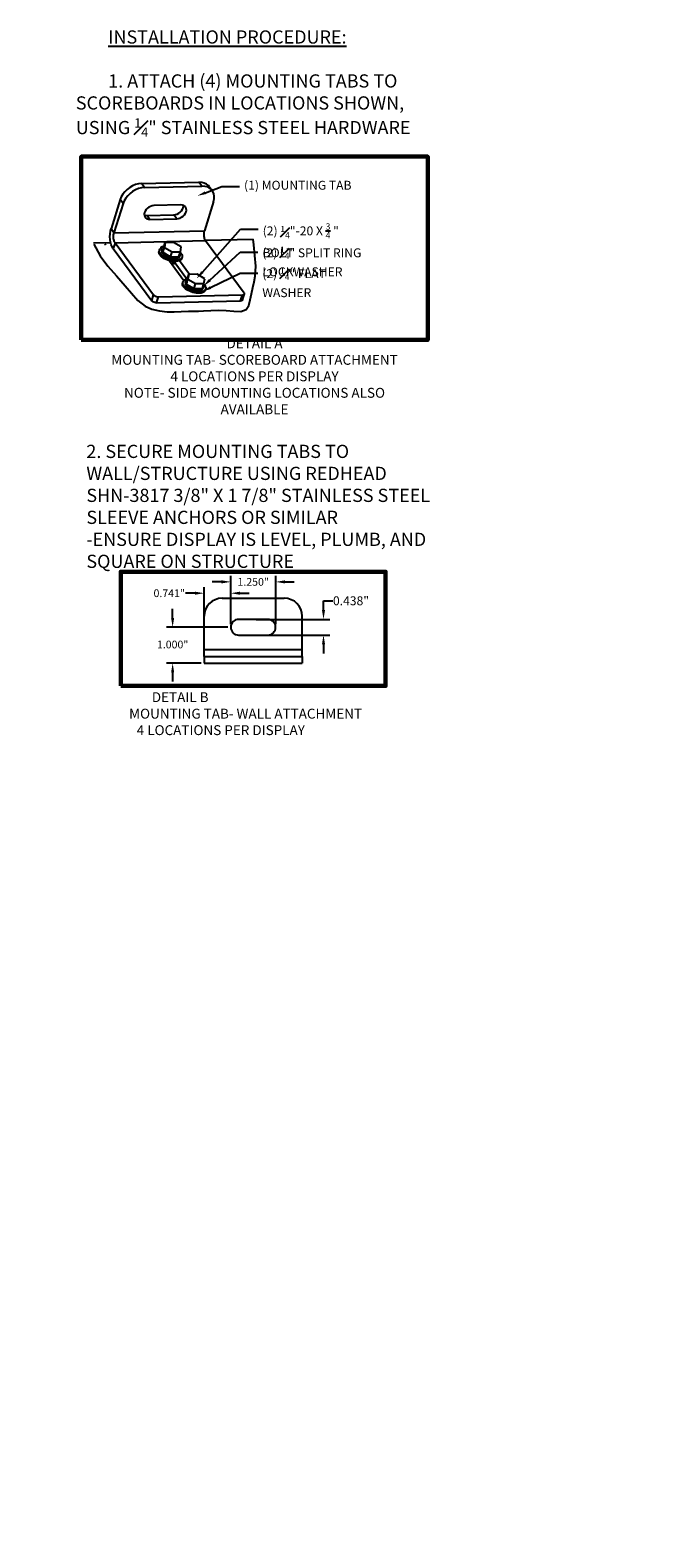
# Model space of a CAD drawing. Units: inches. Extents: x 0 to 1822, y 0 to 98.
# Drawn here: x 1746 to 1765, y 49 to 94 of the extents above; entities that cross this region are included whole.
import ezdxf
from ezdxf import colors
from ezdxf.entities.mleader import LeaderData, LeaderLine
from ezdxf.math import Vec2, Vec3

# ---------------------------------------------------------------- set-up
doc = ezdxf.new("R2010")
doc.units = ezdxf.units.IN
doc.header["$LTSCALE"] = 26.074074
doc.header["$MEASUREMENT"] = 0
doc.header["$PDMODE"] = 3
doc.header["$PDSIZE"] = 0.3125
doc.linetypes.add('CENTER', pattern=[0.6, 0.375, -0.075, 0.075, -0.075])
doc.layers.get('0').update_dxf_attribs({"linetype": 'CONTINUOUS'})
doc.layers.get('Defpoints').update_dxf_attribs({"linetype": 'CONTINUOUS'})
for name, color, linetype in [('01___PRT_ALL_DTM_PLN', 7, 'CONTINUOUS'), ('02___PRT_ALL_AXES', 7, 'CONTINUOUS'), ('DIMS', 1, 'CENTER')]:
    doc.layers.add(name, color=color, linetype=linetype)
doc.styles.get("Standard").update_dxf_attribs({"font": 'arial.ttf', "width": 0.8})
doc.dimstyles.get("Standard").update_dxf_attribs({"dimtxt": 0.15625, "dimasz": 0.1875, "dimexe": 0.125, "dimexo": 0.0625, "dimgap": 0.09, "dimtad": 0, "dimtih": 1, "dimtoh": 1, "dimdec": 3, "dimzin": 4, "dimdsep": 46, "dimtxsty": 'Standard', "dimcen": 0.09, "dimadec": 0, "dimazin": 0, "dimtp": 0.001, "dimtm": 0.001, "dimtfac": 1, "dimtdec": 3, "dimtofl": 0, "dimtmove": 0, "dimatfit": 3, "dimfxl": 1, "dimtolj": 1, "dimtzin": 4, "dimarcsym": 0})

# ---------------------------------------------------------------- blocks, each defined once
blk = doc.blocks.new('*D10')
at = {"layer": '01___PRT_ALL_DTM_PLN', "color": 0, "lineweight": -2, "transparency": 16777216}
for p, q in [((1754.556, 76.908), (1754.556, 77.19)), ((1754.556, 77.19), (1754.838, 77.19)), ((1752.519, 76.627), (1754.744, 76.627)), ((1752.519, 76.151), (1754.744, 76.151)), ((1754.556, 75.87), (1754.556, 75.588))]:
    blk.add_line(p, q, dxfattribs=at)
at = {"layer": '01___PRT_ALL_DTM_PLN', "color": 0, "transparency": 16777216}
for points in [[(1754.51, 76.908), (1754.603, 76.908), (1754.556, 76.627)], [(1754.51, 75.87), (1754.603, 75.87), (1754.556, 76.151)]]:
    blk.add_solid(points, dxfattribs=at)
at = {"layer": 'Defpoints', "color": 0, "transparency": 16777216}
for p in [(1752.425, 76.627), (1754.556, 76.627), (1752.425, 76.151)]:
    blk.add_point(p, dxfattribs=at)
at = {"layer": '01___PRT_ALL_DTM_PLN', "color": 0, "transparency": 16777216, "insert": (1755.39, 77.19), "char_height": 0.23438, "attachment_point": 5}
blk.add_mtext('\\A1;{\\H1.152x;0.438"}', dxfattribs=at)
blk = doc.blocks.new('*D11')
at = {"layer": '01___PRT_ALL_DTM_PLN', "color": 0, "lineweight": -2, "transparency": 16777216}
for p, q in [((1751.463, 77.764), (1751.182, 77.764)), ((1751.744, 76.483), (1751.744, 77.952)), ((1753.106, 76.483), (1753.106, 77.952)), ((1753.387, 77.764), (1753.668, 77.764))]:
    blk.add_line(p, q, dxfattribs=at)
at = {"layer": '01___PRT_ALL_DTM_PLN', "color": 0, "transparency": 16777216}
for points in [[(1751.463, 77.811), (1751.463, 77.717), (1751.744, 77.764)], [(1753.387, 77.811), (1753.387, 77.717), (1753.106, 77.764)]]:
    blk.add_solid(points, dxfattribs=at)
at = {"layer": 'Defpoints', "color": 0, "transparency": 16777216}
for p in [(1753.106, 77.764), (1751.744, 76.389), (1753.106, 76.389)]:
    blk.add_point(p, dxfattribs=at)
at = {"layer": '01___PRT_ALL_DTM_PLN', "color": 0, "transparency": 16777216, "insert": (1752.425, 77.764), "char_height": 0.2344, "attachment_point": 5}
blk.add_mtext('\\A1;1.250"', dxfattribs=at)
blk = doc.blocks.new('*D12')
at = {"layer": '01___PRT_ALL_DTM_PLN', "color": 0, "lineweight": -2, "transparency": 16777216}
for p, q in [((1750.657, 77.42), (1750.375, 77.42)), ((1750.938, 76.369), (1750.938, 77.607)), ((1751.744, 76.483), (1751.744, 77.607)), ((1752.026, 77.42), (1752.307, 77.42))]:
    blk.add_line(p, q, dxfattribs=at)
at = {"layer": '01___PRT_ALL_DTM_PLN', "color": 0, "transparency": 16777216}
for points in [[(1750.657, 77.467), (1750.657, 77.373), (1750.938, 77.42)], [(1752.026, 77.467), (1752.026, 77.373), (1751.744, 77.42)]]:
    blk.add_solid(points, dxfattribs=at)
at = {"layer": 'Defpoints', "color": 0, "transparency": 16777216}
for p in [(1751.744, 77.42), (1751.744, 76.389), (1750.938, 76.276)]:
    blk.add_point(p, dxfattribs=at)
at = {"layer": '01___PRT_ALL_DTM_PLN', "color": 0, "transparency": 16777216, "insert": (1749.878, 77.42), "char_height": 0.2344, "attachment_point": 5}
blk.add_mtext('\\A1;0.741"', dxfattribs=at)
blk = doc.blocks.new('*D13')
at = {"layer": '01___PRT_ALL_DTM_PLN', "color": 0, "lineweight": -2, "transparency": 16777216}
for p, q in [((1749.982, 76.67), (1749.982, 76.951)), ((1751.651, 76.389), (1749.794, 76.389)), ((1750.844, 75.301), (1749.794, 75.301)), ((1749.982, 75.019), (1749.982, 74.738))]:
    blk.add_line(p, q, dxfattribs=at)
at = {"layer": '01___PRT_ALL_DTM_PLN', "color": 0, "transparency": 16777216}
for points in [[(1749.935, 76.67), (1750.029, 76.67), (1749.982, 76.389)], [(1749.935, 75.019), (1750.029, 75.019), (1749.982, 75.301)]]:
    blk.add_solid(points, dxfattribs=at)
at = {"layer": 'Defpoints', "color": 0, "transparency": 16777216}
for p in [(1749.982, 76.389), (1751.744, 76.389), (1750.938, 75.301)]:
    blk.add_point(p, dxfattribs=at)
at = {"layer": '01___PRT_ALL_DTM_PLN', "color": 0, "transparency": 16777216, "insert": (1749.982, 75.864), "char_height": 0.2344, "attachment_point": 5}
blk.add_mtext('\\A1;1.000"', dxfattribs=at)

msp = doc.modelspace()

# ---------------------------------------------------------------- linework, layer by layer
at = {"color": 7, "linetype": 'Continuous'}
for p, q in [((1749.03825, 89.84619), (1750.77902, 89.8861)), ((1749.12749, 89.7255), (1749.03825, 89.84619)), ((1749.12749, 89.7255), (1750.86826, 89.76542)), ((1750.86826, 89.76542), (1750.77902, 89.8861)), ((1751.09408, 89.75088), (1751.18332, 89.63019)), ((1748.38796, 89.35743), (1748.1138, 88.47027)), ((1748.47719, 89.23675), (1748.20304, 88.34958)), ((1748.47719, 89.23675), (1748.38796, 89.35743)), ((1750.23321, 89.19432), (1749.41612, 89.17559)), ((1751.2236, 89.29972), (1750.94945, 88.41255)), ((1749.19785, 88.8787), (1750.01493, 88.89744)), ((1749.28708, 88.75802), (1749.19785, 88.8787)), ((1749.28708, 88.75802), (1750.10417, 88.77675)), ((1750.10417, 88.77675), (1750.01493, 88.89744)), ((1748.20304, 88.34958), (1748.1138, 88.47027)), ((1748.20304, 88.34958), (1750.94945, 88.41255)), ((1747.57955, 88.04772), (1748.10226, 88.0597)), ((1747.59233, 88.00768), (1747.78438, 87.65139)), ((1747.92997, 88.0127), (1747.94274, 87.97266)), ((1748.23682, 88.04946), (1748.18137, 87.87002)), ((1748.18137, 87.87002), (1749.34855, 86.29147)), ((1748.23682, 88.04946), (1750.98323, 88.11243)), ((1748.23682, 88.04946), (1749.404, 86.47091)), ((1749.68824, 87.76066), (1749.73425, 87.90956)), ((1749.71141, 87.904), (1749.68824, 87.76066)), ((1749.71141, 87.904), (1749.75743, 88.0529)), ((1749.75743, 88.0529), (1749.73425, 87.90956)), ((1749.73425, 87.90956), (1749.96509, 87.77204)), ((1750.01144, 88.05872), (1749.75743, 88.0529)), ((1750.24228, 87.92121), (1750.01144, 88.05872)), ((1750.2191, 87.77787), (1750.24228, 87.92121)), ((1750.97484, 88.12557), (1752.42055, 88.15872)), ((1750.98323, 88.11243), (1752.15041, 86.53388)), ((1752.44122, 87.98197), (1752.42055, 88.15872)), ((1752.47881, 87.66083), (1752.44122, 87.98197)), ((1747.78438, 87.65139), (1748.02172, 87.33654)), ((1749.68824, 87.76066), (1749.91908, 87.62315)), ((1749.88279, 87.50458), (1750.32547, 86.90588)), ((1749.91908, 87.62315), (1749.96509, 87.77204)), ((1749.91908, 87.62315), (1750.17309, 87.62897)), ((1749.96509, 87.77204), (1750.2191, 87.77787)), ((1750.00422, 87.47992), (1750.00532, 87.47666)), ((1750.00599, 87.46371), (1750.00453, 87.45657)), ((1750.00532, 87.47666), (1750.00599, 87.46371)), ((1750.41378, 86.94695), (1750.01855, 87.48148)), ((1750.17309, 87.62897), (1750.2191, 87.77787)), ((1750.49571, 87.09058), (1750.1891, 87.50525)), ((1752.50056, 87.34215), (1752.47881, 87.66083)), ((1752.48433, 87.03336), (1752.50056, 87.34215)), ((1748.02172, 87.33654), (1748.28287, 87.04343)), ((1748.28287, 87.04343), (1748.54615, 86.7459)), ((1750.40022, 86.79774), (1750.44623, 86.94664)), ((1750.4234, 86.94108), (1750.40022, 86.79774)), ((1750.4234, 86.94108), (1750.46941, 87.08998)), ((1750.46941, 87.08998), (1750.44623, 86.94664)), ((1750.44623, 86.94664), (1750.67707, 86.80912)), ((1750.72343, 87.0958), (1750.46941, 87.08998)), ((1750.95427, 86.95829), (1750.72343, 87.0958)), ((1750.93109, 86.81495), (1750.95427, 86.95829)), ((1752.45181, 86.86206), (1752.48433, 87.03336)), ((1748.54615, 86.7459), (1748.73191, 86.51737)), ((1748.73191, 86.51737), (1748.92666, 86.30165)), ((1749.34855, 86.29147), (1749.404, 86.47091)), ((1749.55203, 86.40902), (1752.09731, 86.46738)), ((1750.40022, 86.79774), (1750.63106, 86.66023)), ((1750.63106, 86.66023), (1750.67707, 86.80912)), ((1750.63106, 86.66023), (1750.88508, 86.66605)), ((1750.67707, 86.80912), (1750.93109, 86.81495)), ((1750.88508, 86.66605), (1750.93109, 86.81495)), ((1752.04186, 86.28795), (1752.09731, 86.46738)), ((1752.10432, 86.31817), (1752.15977, 86.49761)), ((1752.33687, 86.31898), (1752.36935, 86.50156)), ((1752.36935, 86.50156), (1752.41, 86.6877)), ((1752.41, 86.6877), (1752.45181, 86.86206)), ((1748.92666, 86.30165), (1749.14981, 86.12786)), ((1749.14981, 86.12786), (1749.35567, 86.03568)), ((1749.35567, 86.03568), (1749.5799, 85.98062)), ((1749.49658, 86.22958), (1749.55203, 86.40902)), ((1749.49658, 86.22958), (1752.04186, 86.28795)), ((1749.5799, 85.98062), (1749.81097, 85.95539)), ((1750.24245, 85.95967), (1750.45775, 85.96976)), ((1750.45775, 85.96976), (1750.61204, 85.97441)), ((1750.61204, 85.97441), (1750.76596, 85.97833)), ((1750.76596, 85.97833), (1750.91768, 85.98413)), ((1750.91768, 85.98413), (1751.14022, 85.99821)), ((1751.14022, 85.99821), (1751.36608, 86.00785)), ((1751.36608, 86.00785), (1751.60759, 85.99851)), ((1751.60759, 85.99851), (1751.83439, 85.97255)), ((1751.83439, 85.97255), (1752.04737, 85.96682)), ((1752.04737, 85.96682), (1752.21125, 86.02725)), ((1752.21125, 86.02725), (1752.29167, 86.15043)), ((1752.29167, 86.15043), (1752.33687, 86.31898)), ((1749.81097, 85.95539), (1750.02764, 85.95191)), ((1750.02764, 85.95191), (1750.24245, 85.95967)), ((1751.48236, 77.26671), (1753.36741, 77.26671)), ((1750.93786, 75.50526), (1750.93786, 76.72221)), ((1752.86729, 76.6272), (1751.98248, 76.6272)), ((1753.91191, 75.50526), (1753.91191, 76.72221)), ((1751.98248, 76.15076), (1752.86729, 76.15076)), ((1750.93786, 75.70999), (1753.91191, 75.70999)), ((1750.93786, 75.50526), (1750.93786, 75.30052)), ((1750.93786, 75.50526), (1753.91191, 75.50526)), ((1753.91191, 75.50526), (1753.91191, 75.30052))]:
    msp.add_line(p, q, dxfattribs=at)
for points in [[(1749.03825, 89.84619), (1748.94874, 89.83694), (1748.85728, 89.81343), (1748.76718, 89.77653), (1748.68043, 89.72705), (1748.6005, 89.66698), (1748.52899, 89.59751), (1748.46878, 89.52144), (1748.42119, 89.44044), (1748.38796, 89.35743)], [(1749.12749, 89.7255), (1749.03793, 89.71625), (1748.94662, 89.69278), (1748.85632, 89.6558), (1748.76978, 89.60644), (1748.68963, 89.5462), (1748.6183, 89.4769), (1748.55796, 89.40066), (1748.51044, 89.31979), (1748.47719, 89.23675)], [(1751.09409, 89.75087), (1751.0678, 89.78179), (1751.0106, 89.82797), (1750.94218, 89.86124), (1750.86406, 89.88086), (1750.77902, 89.8861)], [(1751.18331, 89.63017), (1751.15696, 89.66118), (1751.09991, 89.70725), (1751.03134, 89.74058), (1750.95333, 89.76017), (1750.86826, 89.76542)], [(1751.2236, 89.29972), (1751.24157, 89.38241), (1751.24372, 89.46225), (1751.22997, 89.53679), (1751.20076, 89.60378), (1751.18331, 89.63017)], [(1749.41612, 89.17559), (1749.36555, 89.16923), (1749.31428, 89.15272), (1749.26489, 89.12689), (1749.21984, 89.09303), (1749.1814, 89.05285), (1749.15149, 89.00834), (1749.13162, 88.96176), (1749.12278, 88.91542), (1749.12541, 88.87167), (1749.13938, 88.83268), (1749.14925, 88.81719)], [(1750.01493, 88.89744), (1750.0655, 88.90379), (1750.11677, 88.9203), (1750.16616, 88.94613), (1750.21121, 88.97999), (1750.24965, 89.02018), (1750.27956, 89.06468), (1750.29943, 89.11127), (1750.30828, 89.1576), (1750.30686, 89.18114)], [(1750.37104, 89.13515), (1750.35629, 89.15192), (1750.32226, 89.17584), (1750.28054, 89.19021), (1750.23321, 89.19432)], [(1749.12419, 88.89188), (1749.15051, 88.88281), (1749.19785, 88.8787)], [(1749.14925, 88.81719), (1749.164, 88.80042), (1749.19802, 88.7765), (1749.23975, 88.76213), (1749.28708, 88.75802)], [(1750.10417, 88.77675), (1750.15473, 88.78311), (1750.206, 88.79962), (1750.2554, 88.82545), (1750.30045, 88.8593), (1750.33889, 88.89949), (1750.3688, 88.944), (1750.38867, 88.99058), (1750.39751, 89.03691), (1750.39488, 89.08067), (1750.3809, 89.11966), (1750.37104, 89.13515)], [(1748.12152, 87.98971), (1748.10091, 88.0646), (1748.08766, 88.14581), (1748.08227, 88.23021), (1748.08495, 88.31456), (1748.0956, 88.39562), (1748.1138, 88.47027)], [(1748.23682, 88.04946), (1748.22469, 88.06846), (1748.21393, 88.09072), (1748.20476, 88.11581), (1748.19739, 88.14317), (1748.19193, 88.17233), (1748.18852, 88.20258), (1748.18723, 88.23343), (1748.18807, 88.26412), (1748.19103, 88.29415), (1748.19605, 88.32281), (1748.20304, 88.34958)], [(1750.98323, 88.11243), (1750.9711, 88.13144), (1750.96034, 88.15369), (1750.95117, 88.17879), (1750.94379, 88.20615), (1750.93834, 88.23531), (1750.93493, 88.26556), (1750.93363, 88.2964), (1750.93448, 88.3271), (1750.93744, 88.35712), (1750.94246, 88.38579), (1750.94945, 88.41255)], [(1748.18137, 87.87002), (1748.14869, 87.924), (1748.12152, 87.98971)], [(1749.62268, 87.8918), (1749.62089, 87.88254), (1749.62192, 87.87539)], [(1749.72147, 87.93655), (1749.69869, 87.93603), (1749.66749, 87.92966), (1749.64326, 87.91814), (1749.62743, 87.90212), (1749.62268, 87.8918)], [(1749.99547, 87.44119), (1749.98451, 87.43221), (1749.97015, 87.42514), (1749.95281, 87.42017), (1749.94591, 87.41921)], [(1750.00453, 87.45657), (1750.0027, 87.45183), (1749.99547, 87.44119)], [(1749.99769, 87.44446), (1749.99738, 87.45077), (1749.99625, 87.45413)], [(1750.04577, 87.43644), (1750.04765, 87.43969), (1750.04823, 87.44134)], [(1749.404, 86.47091), (1749.41972, 86.45437), (1749.44121, 86.43912), (1749.46702, 86.42619), (1749.49539, 86.41647), (1749.52439, 86.41061), (1749.55203, 86.40902)], [(1752.09731, 86.46738), (1752.12172, 86.47017), (1752.14124, 86.47714), (1752.15452, 86.48782), (1752.15976, 86.49763)], [(1752.15976, 86.49763), (1752.16067, 86.50148), (1752.15927, 86.51719), (1752.15041, 86.53388)], [(1749.49658, 86.22958), (1749.46894, 86.23117), (1749.43994, 86.23703), (1749.41157, 86.24676), (1749.38576, 86.25968), (1749.36427, 86.27494), (1749.34855, 86.29147)], [(1752.10431, 86.31819), (1752.09907, 86.30838), (1752.08579, 86.2977), (1752.06627, 86.29073), (1752.04186, 86.28795)]]:
    msp.add_lwpolyline(points, dxfattribs=at)
for centre, radius, start, end in [((1751.48236, 76.72221), 0.5445, 90, 180), ((1753.36741, 76.72221), 0.5445, 0, 90), ((1751.98248, 76.38898), 0.23822, 90, 270), ((1752.86729, 76.38898), 0.23822, 270, 90)]:
    msp.add_arc(centre, radius, start, end, dxfattribs=at)
at = {"layer": '01___PRT_ALL_DTM_PLN', "color": 7}
msp.add_line((1750.93786, 75.30052), (1753.91191, 75.30052), dxfattribs=at)
at = {"layer": '01___PRT_ALL_DTM_PLN', "color": 7, "lineweight": 60}
for points in [[(1747.21006, 85.10155), (1757.71919, 85.10155), (1757.71919, 90.66142), (1747.21006, 90.66142)], [(1748.40721, 74.60903), (1756.43795, 74.60903), (1756.43933, 78.06954), (1748.40859, 78.06954)]]:
    msp.add_lwpolyline(points, close=True, dxfattribs=at)
at = {"layer": '02___PRT_ALL_AXES', "color": 7, "linetype": 'Continuous'}
for p, q in [((1749.58401, 87.82491), (1749.57221, 87.78674)), ((1749.6582, 87.80199), (1749.67295, 87.84971)), ((1749.99135, 87.39736), (1749.96471, 87.39379)), ((1749.99116, 87.43766), (1750.00498, 87.48241)), ((1750.0493, 87.44269), (1750.04818, 87.43946)), ((1750.19681, 87.63554), (1750.21156, 87.68327)), ((1750.271, 87.61262), (1750.25921, 87.57444)), ((1750.29599, 86.862), (1750.30823, 86.88701)), ((1750.37019, 86.83907), (1750.38493, 86.88679)), ((1750.29599, 86.86199), (1750.28419, 86.82382)), ((1750.90879, 86.67262), (1750.92354, 86.72035)), ((1750.98299, 86.6497), (1750.97119, 86.61152))]:
    msp.add_line(p, q, dxfattribs=at)
for points in [[(1749.61324, 87.71156), (1749.59464, 87.74154), (1749.58348, 87.77101), (1749.58001, 87.79931), (1749.58401, 87.82492)], [(1749.58401, 87.82492), (1749.59624, 87.84993), (1749.6156, 87.87111)], [(1749.6156, 87.87111), (1749.64192, 87.88889), (1749.67462, 87.90287), (1749.71296, 87.91274), (1749.71416, 87.91289)], [(1749.6582, 87.80199), (1749.65507, 87.78192), (1749.65779, 87.75973), (1749.66654, 87.73662), (1749.68112, 87.71312)], [(1749.67295, 87.84971), (1749.66981, 87.82964), (1749.67254, 87.80745), (1749.68129, 87.78434), (1749.68984, 87.77056)], [(1749.70981, 87.8941), (1749.69772, 87.88593), (1749.68254, 87.86932), (1749.67295, 87.84971)], [(1749.60144, 87.67338), (1749.58285, 87.70336), (1749.57168, 87.73283), (1749.56821, 87.76114), (1749.57221, 87.78674)], [(1749.69692, 87.58705), (1749.65913, 87.61457), (1749.62706, 87.64356), (1749.60144, 87.67338)], [(1749.84753, 87.55743), (1749.79802, 87.57703), (1749.75141, 87.5998), (1749.70872, 87.62523), (1749.67092, 87.65275), (1749.63886, 87.68174), (1749.61324, 87.71156)], [(1749.68112, 87.71312), (1749.70121, 87.68974), (1749.72635, 87.66701), (1749.75598, 87.64544), (1749.78944, 87.6255)], [(1749.88703, 87.50325), (1749.83574, 87.51925), (1749.78623, 87.53886), (1749.73961, 87.56163), (1749.69692, 87.58705)], [(1749.70418, 87.75117), (1749.71595, 87.73746), (1749.74109, 87.71473), (1749.77073, 87.69316), (1749.80419, 87.67322), (1749.84074, 87.65537), (1749.87956, 87.64), (1749.90313, 87.63265)], [(1749.78944, 87.6255), (1749.82599, 87.60765), (1749.86481, 87.59228), (1749.90502, 87.57973), (1749.94574, 87.5703), (1749.98606, 87.56417), (1750.02506, 87.56151), (1750.06188, 87.56235), (1750.09571, 87.56669), (1750.12577, 87.57442), (1750.15141, 87.58538), (1750.17204, 87.59932), (1750.18721, 87.61593), (1750.19681, 87.63554)], [(1750.271, 87.61261), (1750.25877, 87.5876), (1750.23941, 87.56642), (1750.21309, 87.54864), (1750.1804, 87.53466), (1750.14205, 87.52479), (1750.09891, 87.51926), (1750.05194, 87.51818), (1750.00219, 87.52158), (1749.95077, 87.52939), (1749.89883, 87.54143), (1749.84753, 87.55743)], [(1750.2592, 87.57444), (1750.24697, 87.54942), (1750.22762, 87.52824), (1750.2013, 87.51046), (1750.1686, 87.49648), (1750.13025, 87.48661), (1750.08711, 87.48108), (1750.04014, 87.48), (1749.99039, 87.4834), (1749.93897, 87.49121), (1749.88703, 87.50325)], [(1749.93662, 87.62355), (1749.96049, 87.61802), (1750.0008, 87.6119), (1750.03981, 87.60923), (1750.07663, 87.61007), (1750.11045, 87.61441), (1750.14052, 87.62215), (1750.15555, 87.62857)], [(1750.04818, 87.43946), (1750.02798, 87.41415), (1749.99135, 87.39736)], [(1750.17654, 87.64012), (1750.18679, 87.64705), (1750.20196, 87.66365), (1750.21155, 87.68326)], [(1750.21155, 87.68326), (1750.21469, 87.70334), (1750.21197, 87.72553), (1750.20699, 87.73867)], [(1750.21313, 87.75852), (1750.21615, 87.75579), (1750.24177, 87.72597)], [(1750.24177, 87.72597), (1750.26037, 87.69599), (1750.27153, 87.66652), (1750.275, 87.63822), (1750.271, 87.61261)], [(1750.30823, 86.88701), (1750.32758, 86.90819), (1750.3539, 86.92597), (1750.3866, 86.93995), (1750.42495, 86.94982), (1750.42615, 86.94997)], [(1750.38494, 86.88679), (1750.3818, 86.86672), (1750.38452, 86.84453), (1750.39327, 86.82142), (1750.40182, 86.80764)], [(1750.4218, 86.93118), (1750.4097, 86.92301), (1750.39453, 86.9064), (1750.38494, 86.88679)], [(1750.31343, 86.71046), (1750.29483, 86.74044), (1750.28367, 86.76991), (1750.28019, 86.79822), (1750.28419, 86.82382)], [(1750.32523, 86.74864), (1750.30663, 86.77862), (1750.29547, 86.80809), (1750.29199, 86.83639), (1750.29599, 86.862)], [(1750.40891, 86.62413), (1750.37111, 86.65165), (1750.33905, 86.68064), (1750.31343, 86.71046)], [(1750.98299, 86.64969), (1750.97075, 86.62468), (1750.9514, 86.6035), (1750.92508, 86.58572), (1750.89238, 86.57174), (1750.85403, 86.56187), (1750.81089, 86.55634), (1750.76392, 86.55526), (1750.71417, 86.55866), (1750.66275, 86.56647), (1750.61082, 86.57851), (1750.55952, 86.59451), (1750.51001, 86.61411), (1750.46339, 86.63688), (1750.42071, 86.66231), (1750.38291, 86.68983), (1750.35084, 86.71882), (1750.32523, 86.74864)], [(1750.37019, 86.83907), (1750.36705, 86.81899), (1750.36978, 86.7968), (1750.37853, 86.7737), (1750.39311, 86.7502)], [(1750.39311, 86.7502), (1750.41319, 86.72682), (1750.43833, 86.70409), (1750.46796, 86.68252), (1750.50143, 86.66258), (1750.53798, 86.64473)], [(1750.97119, 86.61151), (1750.95895, 86.5865), (1750.9396, 86.56532), (1750.91328, 86.54754), (1750.88058, 86.53356), (1750.84223, 86.52369), (1750.79909, 86.51816), (1750.75212, 86.51708), (1750.70237, 86.52048), (1750.65096, 86.52829), (1750.59902, 86.54033), (1750.54772, 86.55633), (1750.49821, 86.57594), (1750.45159, 86.59871), (1750.40891, 86.62413)], [(1750.41617, 86.78825), (1750.42794, 86.77454), (1750.45308, 86.75181), (1750.48271, 86.73024), (1750.51618, 86.7103), (1750.55272, 86.69245), (1750.59154, 86.67708), (1750.61512, 86.66973)], [(1750.53798, 86.64473), (1750.57679, 86.62936), (1750.61701, 86.61681), (1750.65773, 86.60738), (1750.69804, 86.60125)], [(1750.6486, 86.66063), (1750.67248, 86.6551), (1750.71279, 86.64898), (1750.75179, 86.64631), (1750.78862, 86.64715), (1750.82244, 86.65149), (1750.8525, 86.65923), (1750.86753, 86.66565)], [(1750.69804, 86.60125), (1750.73704, 86.59859), (1750.77387, 86.59943), (1750.80769, 86.60377), (1750.83776, 86.6115), (1750.86339, 86.62246), (1750.88403, 86.6364), (1750.8992, 86.65301), (1750.90879, 86.67262)], [(1750.88852, 86.6772), (1750.89877, 86.68413), (1750.91395, 86.70073), (1750.92354, 86.72034)], [(1750.92354, 86.72034), (1750.92668, 86.74042), (1750.92395, 86.76261), (1750.91897, 86.77575)], [(1750.92511, 86.7956), (1750.92814, 86.79287), (1750.95375, 86.76305)], [(1750.95375, 86.76305), (1750.97235, 86.73307), (1750.98351, 86.7036), (1750.98699, 86.6753), (1750.98299, 86.64969)]]:
    msp.add_lwpolyline(points, dxfattribs=at)

# ---------------------------------------------------------------- texts
at = {"layer": '01___PRT_ALL_DTM_PLN', "color": 7}
for s, width, insert, char_height, attachment_point in [('\\A1;\\pi2.4584;{\\LINSTALLATION PROCEDURE:\\P\\pi0;\\P}1. ATTACH (4) MOUNTING TABS TO SCOREBOARDS IN LOCATIONS SHOWN, USING {\\H0.7x;\\S1#4;}" STAINLESS STEEL HARDWARE', 11.1205231, (1747.04614, 94.48986), 0.4, 1), ('DETAIL A\\PMOUNTING TAB- SCOREBOARD ATTACHMENT\\P4 LOCATIONS PER DISPLAY\\PNOTE- SIDE MOUNTING LOCATIONS ALSO AVAILABLE', 8.9533558, (1752.46462, 83.99829), 0.3, 5), ('\\A1;2. SECURE MOUNTING TABS TO WALL/STRUCTURE USING REDHEAD SHN-3817 3/8" X 1 7/8" STAINLESS STEEL SLEEVE ANCHORS OR SIMILAR\\P-ENSURE DISPLAY IS LEVEL, PLUMB, AND SQUARE ON STRUCTURE', 11.3211517, (1747.36606, 81.92129), 0.4, 1), ('\\pi3.4186;DETAIL B\\P\\pi1.1217;MOUNTING TAB- WALL ATTACHMENT\\P\\pi1.8909;4 LOCATIONS PER DISPLAY', 8.2840826, (1748.32548, 74.41678), 0.3, 1)]:
    msp.add_mtext_dynamic_manual_height_columns(s, width=width, gutter_width=1, heights=[0], dxfattribs=dict(at, insert=insert, char_height=char_height, attachment_point=attachment_point))

# ---------------------------------------------------------------- dimensions: what is measured, and where the dimension line sits
at = {"layer": '01___PRT_ALL_DTM_PLN', "color": 1}
dim = msp.add_linear_dim(base=(1753.10551, 77.76406), p1=(1751.74426, 76.38898), p2=(1753.10551, 76.38898), text='1.250"', dimstyle='Standard', override={"dimscale": 1.5, "dimdec": 4, "dimzin": 0, "dimcen": 0.306, "dimtp": 0, "dimtm": 0, "dimtdec": 4, "dimtzin": 0}, dxfattribs=at)
dim.commit()
dim.dimension.update_dxf_attribs({"geometry": '*D11', "text_midpoint": (1752.42489, 77.76406)})
dim = msp.add_linear_dim(base=(1751.74426, 77.41985), p1=(1750.93786, 76.27559), p2=(1751.74426, 76.38898), text='0.741"', dimstyle='Standard', override={"dimscale": 1.5, "dimdec": 4, "dimzin": 0, "dimcen": 0.306, "dimtp": 0, "dimtm": 0, "dimtdec": 4, "dimtzin": 0}, dxfattribs=at)
dim.commit()
dim.dimension.update_dxf_attribs({"geometry": '*D12', "text_midpoint": (1749.8777, 77.41985), "dimtype": 160})
dim = msp.add_linear_dim(base=(1754.55642, 76.6272), p1=(1752.42489, 76.15076), p2=(1752.42489, 76.6272), angle=90, text='{\\H1.152x;0.438"}', dimstyle='Standard', override={"dimscale": 1.5, "dimdec": 4, "dimzin": 0, "dimcen": 0.306, "dimtp": 0, "dimtm": 0, "dimtdec": 4, "dimtzin": 0}, dxfattribs=at)
dim.commit()
dim.dimension.update_dxf_attribs({"geometry": '*D10', "text_midpoint": (1755.39045, 77.1897)})
dim = msp.add_linear_dim(base=(1749.9818, 76.38898), p1=(1750.93786, 75.30052), p2=(1751.74426, 76.38898), angle=90, text='1.000"', dimstyle='Standard', override={"dimscale": 1.5, "dimdec": 4, "dimzin": 0, "dimcen": 0.306, "dimtp": 0, "dimtm": 0, "dimtdec": 4, "dimtzin": 0}, dxfattribs=at)
dim.commit()
dim.dimension.update_dxf_attribs({"geometry": '*D13', "text_midpoint": (1749.9818, 75.864), "dimtype": 160})

# ---------------------------------------------------------------- leaders
ml = msp.add_multileader_mtext('Standard', dxfattribs=at)
ml.set_content('(1) MOUNTING TAB', color=1)
ml.set_leader_properties()
ml.build(insert=Vec2(0, 0))
ml.multileader.update_dxf_attribs({"text_right_attachment_type": 6, "dogleg_length": 0.36, "arrow_head_size": 0.27, "scale": 1.5})
ctx = ml.context
ctx.base_point, ctx.scale, ctx.char_height, ctx.arrow_head_size, ctx.landing_gap_size, ctx.plane_origin = Vec3(1752.0113, 89.75337), 1.5, 0.27, 0.27, 0.135, Vec3(1751.65052, 89.35423)
ctx.right_attachment = 6
notes = []
notes.append((ctx, [(0, (1, 1, 0), (1751.4713, 89.75337), (1, 0), 0.54, [(0, [(1750.72489, 89.47006)], 0, [])])]))
ctx.mtext.insert, ctx.mtext.flow_direction = Vec3(1752.1463, 89.92806), 5
ml = msp.add_multileader_mtext('Standard', dxfattribs=at)
ml.set_content('\\A1;(2) {\\H0.7x;\\S1#4;}"-20 X {\\H0.7x;\\S3/4;} " BOLT', color=1)
ml.set_leader_properties()
ml.build(insert=Vec2(0, 0))
ml.multileader.update_dxf_attribs({"text_right_attachment_type": 6, "dogleg_length": 0.36, "arrow_head_size": 0.27, "scale": 1.5})
ctx = ml.context
ctx.base_point, ctx.scale, ctx.char_height, ctx.arrow_head_size, ctx.landing_gap_size, ctx.plane_origin = Vec3(1752.57675, 88.46191), 1.5, 0.27, 0.27, 0.135, Vec3(1751.36318, 89.49075)
ctx.right_attachment = 6
notes.append((ctx, [(0, (1, 1, 0), (1752.03675, 88.46191), (1, 0), 0.54, [(0, [(1750.70575, 86.95908)], 0, [])])]))
ctx.mtext.insert, ctx.mtext.flow_direction = Vec3(1752.71175, 88.6366), 5
ml = msp.add_multileader_mtext('Standard', dxfattribs=at)
ml.set_content('\\A1;(2) {\\H0.7x;\\S1#4;}" SPLIT RING LOCKWASHER', color=1)
ml.set_leader_properties()
ml.build(insert=Vec2(0, 0))
ml.multileader.update_dxf_attribs({"text_right_attachment_type": 6, "dogleg_length": 0.36, "arrow_head_size": 0.27, "scale": 1.5})
ctx = ml.context
ctx.base_point, ctx.scale, ctx.char_height, ctx.arrow_head_size, ctx.landing_gap_size, ctx.plane_origin = Vec3(1752.56521, 87.75853), 1.5, 0.27, 0.27, 0.135, Vec3(1751.09877, 89.02268)
ctx.right_attachment = 6
notes.append((ctx, [(0, (1, 1, 0), (1752.02521, 87.75853), (1, 0), 0.54, [(0, [(1750.91205, 86.73295)], 0, [])])]))
ctx.mtext.insert, ctx.mtext.flow_direction = Vec3(1752.70021, 87.93322), 5
ml = msp.add_multileader_mtext('Standard', dxfattribs=at)
ml.set_content('\\A1;(2) {\\H0.7x;\\S1#4;}" FLAT WASHER', color=1)
ml.set_leader_properties()
ml.build(insert=Vec2(0, 0))
ml.multileader.update_dxf_attribs({"text_right_attachment_type": 6, "dogleg_length": 0.36, "arrow_head_size": 0.27, "scale": 1.5})
ctx = ml.context
ctx.base_point, ctx.scale, ctx.char_height, ctx.arrow_head_size, ctx.landing_gap_size, ctx.plane_origin = Vec3(1752.56521, 87.12433), 1.5, 0.27, 0.27, 0.135, Vec3(1751.0671, 88.4093)
ctx.right_attachment = 6
notes.append((ctx, [(0, (1, 1, 0), (1752.02521, 87.12433), (1, 0), 0.54, [(0, [(1750.8871, 86.56958)], 0, [])])]))
ctx.mtext.insert, ctx.mtext.flow_direction = Vec3(1752.70021, 87.29902), 5
at = {"layer": 'DIMS'}
ml = msp.add_multileader_mtext('Standard', dxfattribs=at)
ml.set_content('\\A1;MS-0151\\POTTER 10-LANE SWIM\\PSCBD DISPLAY\\P\\P115 VAC - 230 VAC\\P50/60 Hz\\PMAX POWER \\PCONSUMPTION: 250 W', color=256)
ml.set_leader_properties()
ml.build(insert=Vec2(0, 0))
ml.multileader.update_dxf_attribs({"dogleg_length": 0.36, "arrow_head_size": 0.135, "scale": 0.75})
ctx = ml.context
ctx.base_point, ctx.scale, ctx.char_height, ctx.arrow_head_size, ctx.landing_gap_size, ctx.plane_origin = Vec3(1802.28922, 87.96843), 0.75, 0.6, 0.135, 0.0675, Vec3(1812.45667, 87.13997)
ctx.text_align_type = 1
notes.append((ctx, [(0, (0, 0, 0), (0, 0), (1, 0), 1, [])]))
ctx.mtext.insert, ctx.mtext.alignment, ctx.mtext.flow_direction = Vec3(1806.00616, 88.27355), 2, 5
for ctx, leaders in notes:
    for number, flags, end, landing, length, lines in leaders:
        leader = LeaderData()
        leader.index, (leader.has_last_leader_line, leader.has_dogleg_vector, leader.attachment_direction) = number, flags
        leader.last_leader_point, leader.dogleg_vector, leader.dogleg_length = Vec3(end), Vec3(landing), length
        for number, points, colour, breaks in lines:
            line = LeaderLine()
            line.index, line.vertices, line.color, line.breaks = number, Vec3.list(points), colors.encode_raw_color(colour), breaks
            leader.lines.append(line)
        ctx.leaders.append(leader)

doc.saveas('drawing.dxf')
